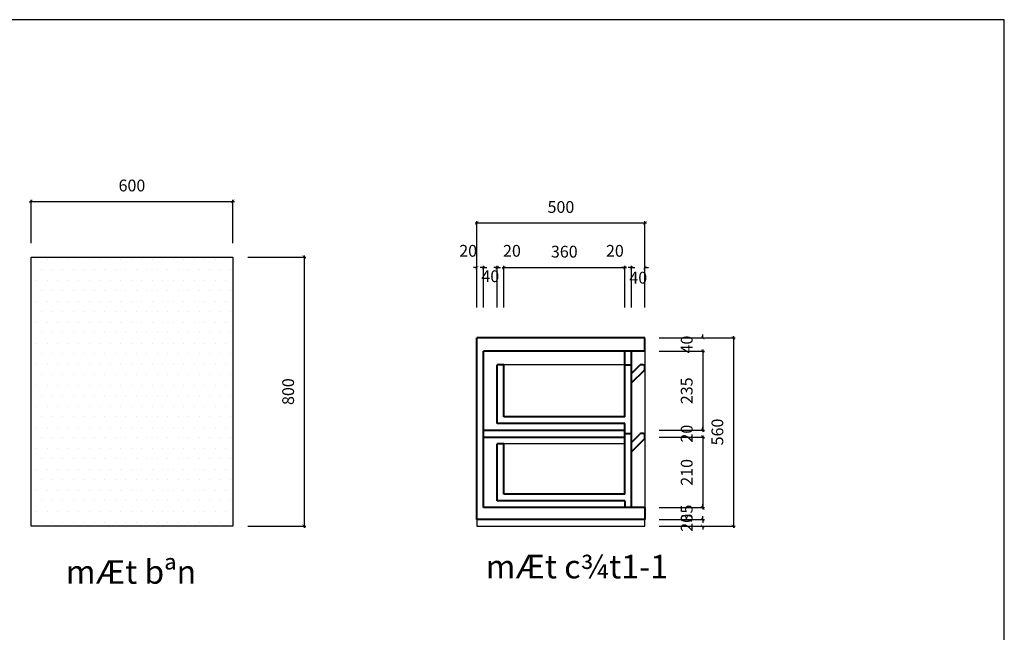
# Model space of a CAD drawing. Units: millimetres. Extents: x -22741 to 16922, y -1250 to 17233.
# Drawn here: x 2395 to 5323, y 7677 to 9498 of the extents above; entities that cross this region are included whole.
import ezdxf

# ---------------------------------------------------------------- set-up
doc = ezdxf.new("R2010")
doc.units = ezdxf.units.MM
doc.header["$LTSCALE"] = 20
doc.header["$MEASUREMENT"] = 0
for name, color, linetype in [('DIM', 8, 'Continuous'), ('NETTHAY', 36, 'Continuous'), ('VATDUNG', 7, 'Continuous')]:
    doc.layers.add(name, color=color, linetype=linetype)
doc.layers.add('net cat', color=4, linetype='Continuous', lineweight=40)
doc.styles.add('DIM', font='vnshxh.shx', dxfattribs={"width": 0.65})
doc.styles.add('STYLE4', font='txt')
doc.dimstyles.new('dim nho', dxfattribs={"dimscale": 100, "dimtxt": 0.5, "dimasz": 0.1, "dimexe": 0.05, "dimexo": 0, "dimgap": 0.3, "dimtad": 1, "dimdec": 0, "dimzin": 0, "dimdsep": 46, "dimtxsty": 'DIM', "dimblk": 'ARCHTICK', "dimcen": 1, "dimdle": 0.05, "dimclrd": 251, "dimclre": 251, "dimclrt": 2, "dimadec": 0, "dimazin": 0, "dimtfac": 1, "dimtdec": 0, "dimtix": 1, "dimtofl": 0, "dimtmove": 2, "dimatfit": 3, "dimfxl": 0.18, "dimtolj": 1, "dimtzin": 0, "dimlwd": -1, "dimlwe": -1, "dimarcsym": 0})

# ---------------------------------------------------------------- blocks, each defined once
blk = doc.blocks.new('_ARCHTICK')
at = {"color": 0, "linetype": 'ByBlock', "const_width": 0.15}
blk.add_lwpolyline([(-0.5, -0.5), (0.5, 0.5)], dxfattribs=at)
blk = doc.blocks.new('*D174')
at = {"layer": 'Defpoints', "color": 0, "linetype": 'Continuous', "ltscale": 0.5, "transparency": 16777216}
for p in [(3028.7, 8957.5), (2428.7, 8833.1), (3028.7, 8833.1)]:
    blk.add_point(p, dxfattribs=at)
at = {"layer": 'NETTHAY', "color": 251, "ltscale": 0.5, "transparency": 16777216}
for p, q in [((2428.7, 8833.1), (2428.7, 8962.5)), ((3028.7, 8833.1), (3028.7, 8962.5)), ((2423.7, 8957.5), (3033.7, 8957.5))]:
    blk.add_line(p, q, dxfattribs=at)
at = {"layer": 'NETTHAY', "color": 251, "linetype": 'Continuous', "ltscale": 0.5, "transparency": 16777216, "xscale": 10, "yscale": 10, "zscale": 10, "rotation": 180}
blk.add_blockref('_ARCHTICK', (2428.7, 8957.5), dxfattribs=at)
at = {"layer": 'NETTHAY', "color": 251, "linetype": 'Continuous', "ltscale": 0.5, "transparency": 16777216, "xscale": 10, "yscale": 10, "zscale": 10}
blk.add_blockref('_ARCHTICK', (3028.7, 8957.5), dxfattribs=at)
at = {"layer": 'NETTHAY', "color": 2, "linetype": 'Continuous', "ltscale": 0.5, "transparency": 16777216, "insert": (2728.7, 9005), "char_height": 35, "attachment_point": 5, "style": 'DIM'}
blk.add_mtext('\\A1;600', dxfattribs=at)
blk = doc.blocks.new('*D175')
at = {"layer": 'Defpoints', "color": 0, "linetype": 'Continuous', "ltscale": 0.5, "transparency": 16777216}
for p in [(3073.7, 8792.2), (3073.7, 7992.2), (3240.8, 7992.2)]:
    blk.add_point(p, dxfattribs=at)
at = {"layer": 'NETTHAY', "color": 251, "ltscale": 0.5, "transparency": 16777216}
for p, q in [((3073.7, 8792.2), (3245.8, 8792.2)), ((3240.8, 8797.2), (3240.8, 7987.2)), ((3073.7, 7992.2), (3245.8, 7992.2))]:
    blk.add_line(p, q, dxfattribs=at)
at = {"layer": 'NETTHAY', "color": 251, "linetype": 'Continuous', "ltscale": 0.5, "transparency": 16777216, "xscale": 10, "yscale": 10, "zscale": 10}
for p, rotation in [((3240.8, 8792.2), 90), ((3240.8, 7992.2), 270)]:
    blk.add_blockref('_ARCHTICK', p, dxfattribs=dict(at, rotation=rotation))
at = {"layer": 'NETTHAY', "color": 2, "linetype": 'Continuous', "ltscale": 0.5, "transparency": 16777216, "insert": (3193.3, 8392.2), "char_height": 35, "attachment_point": 5, "rotation": 90, "style": 'DIM'}
blk.add_mtext('\\A1;800', dxfattribs=at)
blk = doc.blocks.new('*D181')
at = {"layer": 'Defpoints', "color": 0, "linetype": 'Continuous', "ltscale": 0.5, "transparency": 16777216}
for p in [(3774.5, 8760.8), (3754.5, 8642.3), (3774.5, 8642.3)]:
    blk.add_point(p, dxfattribs=at)
at = {"layer": 'NETTHAY', "color": 251, "ltscale": 0.5, "transparency": 16777216}
for p, q in [((3754.5, 8760.8), (3744.5, 8760.8)), ((3754.5, 8642.3), (3754.5, 8765.8)), ((3774.5, 8642.3), (3774.5, 8765.8)), ((3774.5, 8760.8), (3784.5, 8760.8))]:
    blk.add_line(p, q, dxfattribs=at)
at = {"layer": 'NETTHAY', "color": 251, "linetype": 'Continuous', "ltscale": 0.5, "transparency": 16777216, "xscale": 10, "yscale": 10, "zscale": 10}
blk.add_blockref('_ARCHTICK', (3754.5, 8760.8), dxfattribs=at)
at = {"layer": 'NETTHAY', "color": 251, "linetype": 'Continuous', "ltscale": 0.5, "transparency": 16777216, "xscale": 10, "yscale": 10, "zscale": 10, "rotation": 180}
blk.add_blockref('_ARCHTICK', (3774.5, 8760.8), dxfattribs=at)
at = {"layer": 'NETTHAY', "color": 2, "linetype": 'Continuous', "ltscale": 0.5, "transparency": 16777216, "insert": (3728.6, 8810.8), "char_height": 35, "attachment_point": 5, "style": 'DIM'}
blk.add_mtext('\\A1;20', dxfattribs=at)
blk = doc.blocks.new('*D182')
at = {"layer": 'Defpoints', "color": 0, "linetype": 'Continuous', "ltscale": 0.5, "transparency": 16777216}
for p in [(3814.5, 8760.8), (3774.5, 8642.3), (3814.5, 8642.3)]:
    blk.add_point(p, dxfattribs=at)
at = {"layer": 'NETTHAY', "color": 251, "ltscale": 0.5, "transparency": 16777216}
for p, q in [((3774.5, 8760.8), (3764.5, 8760.8)), ((3774.5, 8642.3), (3774.5, 8765.8)), ((3814.5, 8642.3), (3814.5, 8765.8)), ((3814.5, 8760.8), (3824.5, 8760.8))]:
    blk.add_line(p, q, dxfattribs=at)
at = {"layer": 'NETTHAY', "color": 251, "linetype": 'Continuous', "ltscale": 0.5, "transparency": 16777216, "xscale": 10, "yscale": 10, "zscale": 10}
blk.add_blockref('_ARCHTICK', (3774.5, 8760.8), dxfattribs=at)
at = {"layer": 'NETTHAY', "color": 251, "linetype": 'Continuous', "ltscale": 0.5, "transparency": 16777216, "xscale": 10, "yscale": 10, "zscale": 10, "rotation": 180}
blk.add_blockref('_ARCHTICK', (3814.5, 8760.8), dxfattribs=at)
at = {"layer": 'NETTHAY', "color": 2, "linetype": 'Continuous', "ltscale": 0.5, "transparency": 16777216, "insert": (3794.5, 8735.2), "char_height": 35, "attachment_point": 5, "style": 'DIM'}
blk.add_mtext('\\A1;40', dxfattribs=at)
blk = doc.blocks.new('*D183')
at = {"layer": 'Defpoints', "color": 0, "linetype": 'Continuous', "ltscale": 0.5, "transparency": 16777216}
for p in [(3834.5, 8760.8), (3814.5, 8642.3), (3834.5, 8642.3)]:
    blk.add_point(p, dxfattribs=at)
at = {"layer": 'NETTHAY', "color": 251, "ltscale": 0.5, "transparency": 16777216}
for p, q in [((3814.5, 8760.8), (3804.5, 8760.8)), ((3814.5, 8642.3), (3814.5, 8765.8)), ((3834.5, 8642.3), (3834.5, 8765.8)), ((3834.5, 8760.8), (3844.5, 8760.8))]:
    blk.add_line(p, q, dxfattribs=at)
at = {"layer": 'NETTHAY', "color": 251, "linetype": 'Continuous', "ltscale": 0.5, "transparency": 16777216, "xscale": 10, "yscale": 10, "zscale": 10}
blk.add_blockref('_ARCHTICK', (3814.5, 8760.8), dxfattribs=at)
at = {"layer": 'NETTHAY', "color": 251, "linetype": 'Continuous', "ltscale": 0.5, "transparency": 16777216, "xscale": 10, "yscale": 10, "zscale": 10, "rotation": 180}
blk.add_blockref('_ARCHTICK', (3834.5, 8760.8), dxfattribs=at)
at = {"layer": 'NETTHAY', "color": 2, "linetype": 'Continuous', "ltscale": 0.5, "transparency": 16777216, "insert": (3858.8, 8810.8), "char_height": 35, "attachment_point": 5, "style": 'DIM'}
blk.add_mtext('\\A1;20', dxfattribs=at)
blk = doc.blocks.new('*D184')
at = {"layer": 'Defpoints', "color": 0, "linetype": 'Continuous', "ltscale": 0.5, "transparency": 16777216}
for p in [(4194.5, 8760.8), (3834.5, 8642.3), (4194.5, 8642.3)]:
    blk.add_point(p, dxfattribs=at)
at = {"layer": 'NETTHAY', "color": 251, "ltscale": 0.5, "transparency": 16777216}
for p, q in [((3829.5, 8760.8), (4199.5, 8760.8)), ((3834.5, 8642.3), (3834.5, 8765.8)), ((4194.5, 8642.3), (4194.5, 8765.8))]:
    blk.add_line(p, q, dxfattribs=at)
at = {"layer": 'NETTHAY', "color": 251, "linetype": 'Continuous', "ltscale": 0.5, "transparency": 16777216, "xscale": 10, "yscale": 10, "zscale": 10, "rotation": 180}
blk.add_blockref('_ARCHTICK', (3834.5, 8760.8), dxfattribs=at)
at = {"layer": 'NETTHAY', "color": 251, "linetype": 'Continuous', "ltscale": 0.5, "transparency": 16777216, "xscale": 10, "yscale": 10, "zscale": 10}
blk.add_blockref('_ARCHTICK', (4194.5, 8760.8), dxfattribs=at)
at = {"layer": 'NETTHAY', "color": 2, "linetype": 'Continuous', "ltscale": 0.5, "transparency": 16777216, "insert": (4014.5, 8808.3), "char_height": 35, "attachment_point": 5, "style": 'DIM'}
blk.add_mtext('\\A1;360', dxfattribs=at)
blk = doc.blocks.new('*D185')
at = {"layer": 'Defpoints', "color": 0, "linetype": 'Continuous', "ltscale": 0.5, "transparency": 16777216}
for p in [(4214.5, 8760.8), (4194.5, 8642.3), (4214.5, 8642.3)]:
    blk.add_point(p, dxfattribs=at)
at = {"layer": 'NETTHAY', "color": 251, "ltscale": 0.5, "transparency": 16777216}
for p, q in [((4194.5, 8760.8), (4184.5, 8760.8)), ((4194.5, 8642.3), (4194.5, 8765.8)), ((4214.5, 8642.3), (4214.5, 8765.8)), ((4214.5, 8760.8), (4224.5, 8760.8))]:
    blk.add_line(p, q, dxfattribs=at)
at = {"layer": 'NETTHAY', "color": 251, "linetype": 'Continuous', "ltscale": 0.5, "transparency": 16777216, "xscale": 10, "yscale": 10, "zscale": 10}
blk.add_blockref('_ARCHTICK', (4194.5, 8760.8), dxfattribs=at)
at = {"layer": 'NETTHAY', "color": 251, "linetype": 'Continuous', "ltscale": 0.5, "transparency": 16777216, "xscale": 10, "yscale": 10, "zscale": 10, "rotation": 180}
blk.add_blockref('_ARCHTICK', (4214.5, 8760.8), dxfattribs=at)
at = {"layer": 'NETTHAY', "color": 2, "linetype": 'Continuous', "ltscale": 0.5, "transparency": 16777216, "insert": (4165, 8810.8), "char_height": 35, "attachment_point": 5, "style": 'DIM'}
blk.add_mtext('\\A1;20', dxfattribs=at)
blk = doc.blocks.new('*D186')
at = {"layer": 'Defpoints', "color": 0, "linetype": 'Continuous', "ltscale": 0.5, "transparency": 16777216}
for p in [(4254.5, 8760.8), (4214.5, 8642.3), (4254.5, 8642.3)]:
    blk.add_point(p, dxfattribs=at)
at = {"layer": 'NETTHAY', "color": 251, "ltscale": 0.5, "transparency": 16777216}
for p, q in [((4214.5, 8760.8), (4204.5, 8760.8)), ((4214.5, 8642.3), (4214.5, 8765.8)), ((4254.5, 8642.3), (4254.5, 8765.8)), ((4254.5, 8760.8), (4264.5, 8760.8))]:
    blk.add_line(p, q, dxfattribs=at)
at = {"layer": 'NETTHAY', "color": 251, "linetype": 'Continuous', "ltscale": 0.5, "transparency": 16777216, "xscale": 10, "yscale": 10, "zscale": 10}
blk.add_blockref('_ARCHTICK', (4214.5, 8760.8), dxfattribs=at)
at = {"layer": 'NETTHAY', "color": 251, "linetype": 'Continuous', "ltscale": 0.5, "transparency": 16777216, "xscale": 10, "yscale": 10, "zscale": 10, "rotation": 180}
blk.add_blockref('_ARCHTICK', (4254.5, 8760.8), dxfattribs=at)
at = {"layer": 'NETTHAY', "color": 2, "linetype": 'Continuous', "ltscale": 0.5, "transparency": 16777216, "insert": (4234.5, 8730.9), "char_height": 35, "attachment_point": 5, "style": 'DIM'}
blk.add_mtext('\\A1;40', dxfattribs=at)
blk = doc.blocks.new('*D187')
at = {"layer": 'Defpoints', "color": 0, "linetype": 'Continuous', "ltscale": 0.5, "transparency": 16777216}
for p in [(4254.5, 8893.6), (3754.5, 8642.3), (4254.5, 8642.3)]:
    blk.add_point(p, dxfattribs=at)
at = {"layer": 'NETTHAY', "color": 251, "ltscale": 0.5, "transparency": 16777216}
for p, q in [((3749.5, 8893.6), (4259.5, 8893.6)), ((3754.5, 8642.3), (3754.5, 8898.6)), ((4254.5, 8642.3), (4254.5, 8898.6))]:
    blk.add_line(p, q, dxfattribs=at)
at = {"layer": 'NETTHAY', "color": 251, "linetype": 'Continuous', "ltscale": 0.5, "transparency": 16777216, "xscale": 10, "yscale": 10, "zscale": 10, "rotation": 180}
blk.add_blockref('_ARCHTICK', (3754.5, 8893.6), dxfattribs=at)
at = {"layer": 'NETTHAY', "color": 251, "linetype": 'Continuous', "ltscale": 0.5, "transparency": 16777216, "xscale": 10, "yscale": 10, "zscale": 10}
blk.add_blockref('_ARCHTICK', (4254.5, 8893.6), dxfattribs=at)
at = {"layer": 'NETTHAY', "color": 2, "linetype": 'Continuous', "ltscale": 0.5, "transparency": 16777216, "insert": (4004.5, 8941.1), "char_height": 35, "attachment_point": 5, "style": 'DIM'}
blk.add_mtext('\\A1;500', dxfattribs=at)
blk = doc.blocks.new('*D188')
at = {"layer": 'Defpoints', "color": 0, "linetype": 'Continuous', "ltscale": 0.5, "transparency": 16777216}
for p in [(4296.2, 8552.2), (4296.2, 8512.2), (4426.1, 8512.2)]:
    blk.add_point(p, dxfattribs=at)
at = {"layer": 'NETTHAY', "color": 251, "ltscale": 0.5, "transparency": 16777216}
for p, q in [((4296.2, 8552.2), (4431.1, 8552.2)), ((4426.1, 8552.2), (4426.1, 8562.2)), ((4296.2, 8512.2), (4431.1, 8512.2)), ((4426.1, 8512.2), (4426.1, 8502.2))]:
    blk.add_line(p, q, dxfattribs=at)
at = {"layer": 'NETTHAY', "color": 251, "linetype": 'Continuous', "ltscale": 0.5, "transparency": 16777216, "xscale": 10, "yscale": 10, "zscale": 10}
for p, rotation in [((4426.1, 8552.2), 270), ((4426.1, 8512.2), 90)]:
    blk.add_blockref('_ARCHTICK', p, dxfattribs=dict(at, rotation=rotation))
at = {"layer": 'NETTHAY', "color": 2, "linetype": 'Continuous', "ltscale": 0.5, "transparency": 16777216, "insert": (4378.6, 8532.2), "char_height": 35, "attachment_point": 5, "rotation": 90, "style": 'DIM'}
blk.add_mtext('\\A1;40', dxfattribs=at)
blk = doc.blocks.new('*D189')
at = {"layer": 'Defpoints', "color": 0, "linetype": 'Continuous', "ltscale": 0.5, "transparency": 16777216}
for p in [(4296.2, 8512.2), (4296.2, 8277.2), (4426.1, 8277.2)]:
    blk.add_point(p, dxfattribs=at)
at = {"layer": 'NETTHAY', "color": 251, "ltscale": 0.5, "transparency": 16777216}
for p, q in [((4296.2, 8512.2), (4431.1, 8512.2)), ((4426.1, 8517.2), (4426.1, 8272.2)), ((4296.2, 8277.2), (4431.1, 8277.2))]:
    blk.add_line(p, q, dxfattribs=at)
at = {"layer": 'NETTHAY', "color": 251, "linetype": 'Continuous', "ltscale": 0.5, "transparency": 16777216, "xscale": 10, "yscale": 10, "zscale": 10}
for p, rotation in [((4426.1, 8512.2), 90), ((4426.1, 8277.2), 270)]:
    blk.add_blockref('_ARCHTICK', p, dxfattribs=dict(at, rotation=rotation))
at = {"layer": 'NETTHAY', "color": 2, "linetype": 'Continuous', "ltscale": 0.5, "transparency": 16777216, "insert": (4378.6, 8394.7), "char_height": 35, "attachment_point": 5, "rotation": 90, "style": 'DIM'}
blk.add_mtext('\\A1;235', dxfattribs=at)
blk = doc.blocks.new('*D190')
at = {"layer": 'Defpoints', "color": 0, "linetype": 'Continuous', "ltscale": 0.5, "transparency": 16777216}
for p in [(4296.2, 8277.2), (4296.2, 8257.2), (4426.1, 8257.2)]:
    blk.add_point(p, dxfattribs=at)
at = {"layer": 'NETTHAY', "color": 251, "ltscale": 0.5, "transparency": 16777216}
for p, q in [((4426.1, 8277.2), (4426.1, 8287.2)), ((4296.2, 8277.2), (4431.1, 8277.2)), ((4296.2, 8257.2), (4431.1, 8257.2)), ((4426.1, 8257.2), (4426.1, 8247.2))]:
    blk.add_line(p, q, dxfattribs=at)
at = {"layer": 'NETTHAY', "color": 251, "linetype": 'Continuous', "ltscale": 0.5, "transparency": 16777216, "xscale": 10, "yscale": 10, "zscale": 10}
for p, rotation in [((4426.1, 8277.2), 270), ((4426.1, 8257.2), 90)]:
    blk.add_blockref('_ARCHTICK', p, dxfattribs=dict(at, rotation=rotation))
at = {"layer": 'NETTHAY', "color": 2, "linetype": 'Continuous', "ltscale": 0.5, "transparency": 16777216, "insert": (4378.6, 8267.2), "char_height": 35, "attachment_point": 5, "rotation": 90, "style": 'DIM'}
blk.add_mtext('\\A1;20', dxfattribs=at)
blk = doc.blocks.new('*D191')
at = {"layer": 'Defpoints', "color": 0, "linetype": 'Continuous', "ltscale": 0.5, "transparency": 16777216}
for p in [(4296.2, 8257.2), (4296.2, 8047.2), (4426.1, 8047.2)]:
    blk.add_point(p, dxfattribs=at)
at = {"layer": 'NETTHAY', "color": 251, "ltscale": 0.5, "transparency": 16777216}
for p, q in [((4426.1, 8262.2), (4426.1, 8042.2)), ((4296.2, 8257.2), (4431.1, 8257.2)), ((4296.2, 8047.2), (4431.1, 8047.2))]:
    blk.add_line(p, q, dxfattribs=at)
at = {"layer": 'NETTHAY', "color": 251, "linetype": 'Continuous', "ltscale": 0.5, "transparency": 16777216, "xscale": 10, "yscale": 10, "zscale": 10}
for p, rotation in [((4426.1, 8257.2), 90), ((4426.1, 8047.2), 270)]:
    blk.add_blockref('_ARCHTICK', p, dxfattribs=dict(at, rotation=rotation))
at = {"layer": 'NETTHAY', "color": 2, "linetype": 'Continuous', "ltscale": 0.5, "transparency": 16777216, "insert": (4378.6, 8152.2), "char_height": 35, "attachment_point": 5, "rotation": 90, "style": 'DIM'}
blk.add_mtext('\\A1;210', dxfattribs=at)
blk = doc.blocks.new('*D192')
at = {"layer": 'Defpoints', "color": 0, "linetype": 'Continuous', "ltscale": 0.5, "transparency": 16777216}
for p in [(4296.2, 8047.2), (4296.2, 8012.2), (4426.1, 8012.2)]:
    blk.add_point(p, dxfattribs=at)
at = {"layer": 'NETTHAY', "color": 251, "ltscale": 0.5, "transparency": 16777216}
for p, q in [((4426.1, 8047.2), (4426.1, 8057.2)), ((4296.2, 8047.2), (4431.1, 8047.2)), ((4296.2, 8012.2), (4431.1, 8012.2)), ((4426.1, 8012.2), (4426.1, 8002.2))]:
    blk.add_line(p, q, dxfattribs=at)
at = {"layer": 'NETTHAY', "color": 251, "linetype": 'Continuous', "ltscale": 0.5, "transparency": 16777216, "xscale": 10, "yscale": 10, "zscale": 10}
for p, rotation in [((4426.1, 8047.2), 270), ((4426.1, 8012.2), 90)]:
    blk.add_blockref('_ARCHTICK', p, dxfattribs=dict(at, rotation=rotation))
at = {"layer": 'NETTHAY', "color": 2, "linetype": 'Continuous', "ltscale": 0.5, "transparency": 16777216, "insert": (4378.6, 8029.7), "char_height": 35, "attachment_point": 5, "rotation": 90, "style": 'DIM'}
blk.add_mtext('\\A1;35', dxfattribs=at)
blk = doc.blocks.new('*D193')
at = {"layer": 'Defpoints', "color": 0, "linetype": 'Continuous', "ltscale": 0.5, "transparency": 16777216}
for p in [(4296.2, 8012.2), (4296.2, 7992.2), (4426.1, 7992.2)]:
    blk.add_point(p, dxfattribs=at)
at = {"layer": 'NETTHAY', "color": 251, "ltscale": 0.5, "transparency": 16777216}
for p, q in [((4296.2, 8012.2), (4431.1, 8012.2)), ((4426.1, 8012.2), (4426.1, 8022.2)), ((4296.2, 7992.2), (4431.1, 7992.2)), ((4426.1, 7992.2), (4426.1, 7982.2))]:
    blk.add_line(p, q, dxfattribs=at)
at = {"layer": 'NETTHAY', "color": 251, "linetype": 'Continuous', "ltscale": 0.5, "transparency": 16777216, "xscale": 10, "yscale": 10, "zscale": 10}
for p, rotation in [((4426.1, 8012.2), 270), ((4426.1, 7992.2), 90)]:
    blk.add_blockref('_ARCHTICK', p, dxfattribs=dict(at, rotation=rotation))
at = {"layer": 'NETTHAY', "color": 2, "linetype": 'Continuous', "ltscale": 0.5, "transparency": 16777216, "insert": (4378.6, 8002.2), "char_height": 35, "attachment_point": 5, "rotation": 90, "style": 'DIM'}
blk.add_mtext('\\A1;20', dxfattribs=at)
blk = doc.blocks.new('*D194')
at = {"layer": 'Defpoints', "color": 0, "linetype": 'Continuous', "ltscale": 0.5, "transparency": 16777216}
for p in [(4296.2, 8552.2), (4296.2, 7992.2), (4517.3, 7992.2)]:
    blk.add_point(p, dxfattribs=at)
at = {"layer": 'NETTHAY', "color": 251, "ltscale": 0.5, "transparency": 16777216}
for p, q in [((4296.2, 8552.2), (4522.3, 8552.2)), ((4517.3, 8557.2), (4517.3, 7987.2)), ((4296.2, 7992.2), (4522.3, 7992.2))]:
    blk.add_line(p, q, dxfattribs=at)
at = {"layer": 'NETTHAY', "color": 251, "linetype": 'Continuous', "ltscale": 0.5, "transparency": 16777216, "xscale": 10, "yscale": 10, "zscale": 10}
for p, rotation in [((4517.3, 8552.2), 90), ((4517.3, 7992.2), 270)]:
    blk.add_blockref('_ARCHTICK', p, dxfattribs=dict(at, rotation=rotation))
at = {"layer": 'NETTHAY', "color": 2, "linetype": 'Continuous', "ltscale": 0.5, "transparency": 16777216, "insert": (4469.8, 8272.2), "char_height": 35, "attachment_point": 5, "rotation": 90, "style": 'DIM'}
blk.add_mtext('\\A1;560', dxfattribs=at)

msp = doc.modelspace()

# ---------------------------------------------------------------- hatches: boundary and pattern name
at = {"layer": 'NETTHAY', "linetype": 'Continuous', "ltscale": 0.5}
h = msp.add_hatch(dxfattribs=at)
h.set_pattern_fill('DOTS', color=256, scale=500, style=0)
h.set_pattern_definition([(0, (-95383.287, 126567.04), (15.625, 31.25), [0, -31.25])])
h.paths.add_polyline_path([(979, 8592.2), (979, 7992.2), (2179, 7992.2), (2179, 8592.2)])
h.paths.add_polyline_path([(3028.7, 8792.2), (2428.7, 8792.2), (2428.7, 7992.2), (3028.7, 7992.2)])

# ---------------------------------------------------------------- linework, layer by layer
msp.add_lwpolyline([(171.4, 9498), (171.4, 5855.3), (5323.1, 5855.3), (5323.1, 9498)], close=True)
at = {"layer": 'DIM', "linetype": 'Continuous', "ltscale": 20}
for p, q in [((4254.5, 8512.2), (4254.5, 8047.2)), ((4194.5, 8472.2), (3834.5, 8472.2)), ((4194.5, 8237.2), (3834.5, 8237.2)), ((3754.5, 8012.2), (3754.5, 7992.2)), ((4254.5, 7992.2), (4254.5, 8012.2))]:
    msp.add_line(p, q, dxfattribs=at)
msp.add_lwpolyline([(2428.7, 8792.2), (3028.7, 8792.2), (3028.7, 7992.2), (2428.7, 7992.2)], close=True, dxfattribs=at)
at = {"layer": 'net cat', "linetype": 'Continuous', "ltscale": 20}
for p, q in [((3754.5, 8012.2), (3754.5, 8552.2)), ((4254.5, 8552.2), (3754.5, 8552.2)), ((4254.5, 8512.2), (4254.5, 8552.2)), ((3774.5, 8047.2), (3774.5, 8512.2)), ((4254.5, 8512.2), (3774.5, 8512.2)), ((4194.5, 8492.2), (4194.5, 8512.2)), ((4194.5, 8317.2), (4194.5, 8502.2)), ((4214.5, 8492.2), (4214.5, 8512.2)), ((4214.5, 8267.2), (4214.5, 8502.2)), ((3814.5, 8297.2), (3814.5, 8472.2)), ((3834.5, 8472.2), (3814.5, 8472.2)), ((3834.5, 8317.2), (3834.5, 8472.2)), ((4194.5, 8472.2), (4214.5, 8472.2)), ((4214.5, 8446.2), (4238.9, 8470.6)), ((4249.5, 8472.1), (4242.5, 8472.1)), ((4254.5, 8460), (4254.5, 8467.1)), ((4214.5, 8417.9), (4253.1, 8456.4)), ((4194.5, 8317.2), (3834.5, 8317.2)), ((4194.5, 8297.2), (3814.5, 8297.2)), ((4194.5, 8087.2), (4194.5, 8297.2)), ((3774.5, 8277.2), (4194.5, 8277.2)), ((4194.5, 8267.2), (4214.5, 8267.2)), ((4214.5, 8047.2), (4214.5, 8267.2)), ((4214.5, 8241.3), (4238.9, 8265.7)), ((4249.5, 8267.2), (4242.5, 8267.2)), ((4254.5, 8255.1), (4254.5, 8262.2)), ((3774.5, 8257.2), (4194.5, 8257.2)), ((3814.5, 8067.2), (3814.5, 8237.2)), ((3834.5, 8237.2), (3814.5, 8237.2)), ((3834.5, 8087.2), (3834.5, 8237.2)), ((4214.5, 8213.1), (4253.1, 8251.6)), ((4194.5, 8087.2), (3834.5, 8087.2)), ((4194.5, 8067.2), (3814.5, 8067.2)), ((4194.5, 8067.2), (4194.5, 8047.2)), ((4254.5, 8047.2), (3774.5, 8047.2)), ((4254.5, 8047.2), (4254.5, 8012.2)), ((4254.5, 8012.2), (3754.5, 8012.2))]:
    msp.add_line(p, q, dxfattribs=at)
for centre, start, end in [((4242.5, 8467.1), 90, 135), ((4249.5, 8467.1), 0, 90), ((4249.5, 8460), 315, 0), ((4242.5, 8262.2), 90, 135), ((4249.5, 8262.2), 0, 90), ((4249.5, 8255.1), 315, 0)]:
    msp.add_arc(centre, 5, start, end, dxfattribs=at)
at = {"layer": 'NETTHAY', "linetype": 'Continuous', "ltscale": 0.5}
msp.add_line((3754.5, 7992.2), (4254.5, 7992.2), dxfattribs=at)

# ---------------------------------------------------------------- texts
at = {"layer": 'VATDUNG', "char_height": 70, "attachment_point": 5, "style": 'STYLE4'}
for s, insert in [('mÆt c¾t1-1', (4051.8, 7862.9)), ('mÆt bªn', (2725.9, 7847))]:
    msp.add_mtext(s, dxfattribs=dict(at, insert=insert))

# ---------------------------------------------------------------- dimensions: what is measured, and where the dimension line sits
at = {"layer": 'NETTHAY', "linetype": 'Continuous', "ltscale": 0.5}
for base, p1, p2, picture, middle in [((3028.7, 8957.5), (2428.7, 8833.1), (3028.7, 8833.1), '*D174', (2728.7, 9005)), ((4254.5, 8893.6), (3754.5, 8642.3), (4254.5, 8642.3), '*D187', (4004.5, 8941.1)), ((4194.5, 8760.8), (3834.5, 8642.3), (4194.5, 8642.3), '*D184', (4014.5, 8808.3))]:
    dim = msp.add_linear_dim(base=base, p1=p1, p2=p2, dimstyle='dim nho', override={"dimtxt": 0.35}, dxfattribs=at)
    dim.commit()
    dim.dimension.update_dxf_attribs({"geometry": picture, "text_midpoint": middle})
for base, p1, p2, picture, middle in [((3774.5, 8760.8), (3754.5, 8642.3), (3774.5, 8642.3), '*D181', (3728.6, 8810.8)), ((3834.5, 8760.8), (3814.5, 8642.3), (3834.5, 8642.3), '*D183', (3858.8, 8810.8)), ((4214.5, 8760.8), (4194.5, 8642.3), (4214.5, 8642.3), '*D185', (4165, 8810.8)), ((3814.5, 8760.8), (3774.5, 8642.3), (3814.5, 8642.3), '*D182', (3794.5, 8735.2)), ((4254.5, 8760.8), (4214.5, 8642.3), (4254.5, 8642.3), '*D186', (4234.5, 8730.9))]:
    dim = msp.add_linear_dim(base=base, p1=p1, p2=p2, dimstyle='dim nho', override={"dimtxt": 0.35}, dxfattribs=at)
    dim.commit()
    dim.dimension.update_dxf_attribs({"geometry": picture, "text_midpoint": middle, "dimtype": 160})
for base, p1, p2, picture, middle in [((3240.8, 7992.2), (3073.7, 8792.2), (3073.7, 7992.2), '*D175', (3193.3, 8392.2)), ((4426.1, 8512.2), (4296.2, 8552.2), (4296.2, 8512.2), '*D188', (4378.6, 8532.2)), ((4517.3, 7992.2), (4296.2, 8552.2), (4296.2, 7992.2), '*D194', (4469.8, 8272.2)), ((4426.1, 8277.2), (4296.2, 8512.2), (4296.2, 8277.2), '*D189', (4378.6, 8394.7)), ((4426.1, 8257.2), (4296.2, 8277.2), (4296.2, 8257.2), '*D190', (4378.6, 8267.2)), ((4426.1, 8047.2), (4296.2, 8257.2), (4296.2, 8047.2), '*D191', (4378.6, 8152.2)), ((4426.1, 8012.2), (4296.2, 8047.2), (4296.2, 8012.2), '*D192', (4378.6, 8029.7)), ((4426.1, 7992.2), (4296.2, 8012.2), (4296.2, 7992.2), '*D193', (4378.6, 8002.2))]:
    dim = msp.add_linear_dim(base=base, p1=p1, p2=p2, angle=90, dimstyle='dim nho', override={"dimtxt": 0.35}, dxfattribs=at)
    dim.commit()
    dim.dimension.update_dxf_attribs({"geometry": picture, "text_midpoint": middle})

doc.saveas('drawing.dxf')
